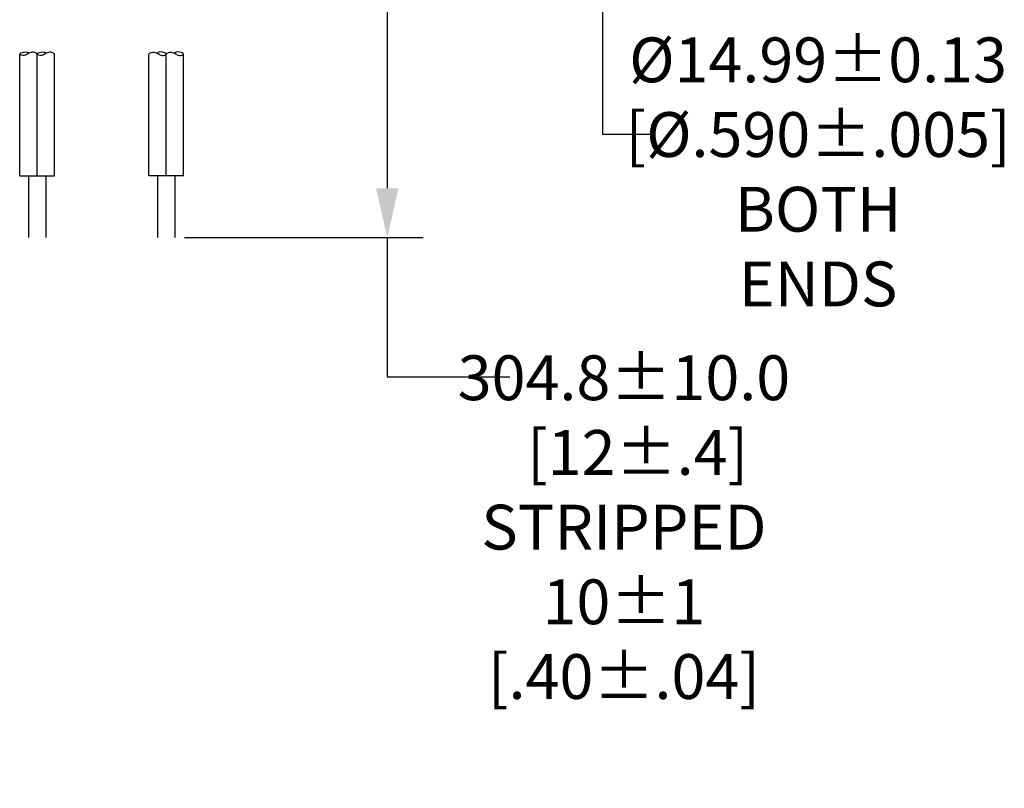
# Model space of a CAD drawing. Units: inches. Extents: x -0.06 to 8.06, y 4.62 to 9.88.
# Drawn here: x 5.34 to 7.54, y 4.62 to 6.34 of the extents above; entities that cross this region are included whole.
import ezdxf

# ---------------------------------------------------------------- set-up
doc = ezdxf.new("R2010")
doc.units = ezdxf.units.IN
doc.header["$LTSCALE"] = 0.762205
doc.header["$MEASUREMENT"] = 0
doc.header["$PDMODE"] = 3
doc.header["$PDSIZE"] = 0.3125
doc.layers.get('0').update_dxf_attribs({"linetype": 'CONTINUOUS'})
doc.layers.get('Defpoints').update_dxf_attribs({"linetype": 'CONTINUOUS'})
doc.styles.add('TEXTSTYLE_4', font='txt', dxfattribs={"width": 0.7})
doc.dimstyles.new('DIMSTYLE_3', dxfattribs={"dimtxt": 0.1, "dimasz": 0.11, "dimexe": 0.08, "dimexo": 0.0625, "dimgap": 0.05, "dimtad": 0, "dimtih": 1, "dimtoh": 1, "dimzin": 4, "dimdsep": 46, "dimtxsty": 'TEXTSTYLE_4', "dimblk": '_FILLED', "dimblk1": '_FILLED', "dimblk2": '_FILLED', "dimcen": 0.09, "dimadec": 0, "dimazin": 0, "dimtp": 0.01, "dimtm": 0.01, "dimtfac": 1, "dimtofl": 0, "dimtmove": 0, "dimatfit": 3, "dimldrblk": '_FILLED', "dimfxl": 1, "dimtolj": 1, "dimtzin": 4, "dimarcsym": 0})

# ---------------------------------------------------------------- blocks, each defined once
blk = doc.blocks.new('_FILLED')
at = {"color": 0, "linetype": 'ByBlock'}
blk.add_solid([(0, 0), (-1, 0.227), (-1, -0.227)], dxfattribs=at)
blk = doc.blocks.new('*D4')
at = {"color": 0, "linetype": 'Continuous', "lineweight": -2}
for p, q in [((5.8752, 6.6382), (6.2442, 6.6382)), ((6.1642, 6.5282), (6.1642, 5.9603)), ((5.7114, 5.8503), (6.2442, 5.8503))]:
    blk.add_line(p, q, dxfattribs=at)
at = {"layer": 'Defpoints', "color": 0, "linetype": 'Continuous'}
for p in [(5.8127, 6.6382), (5.6489, 5.8503), (6.1642, 5.8503)]:
    blk.add_point(p, dxfattribs=at)
at = {"color": 0, "linetype": 'Continuous', "lineweight": -2, "xscale": 0.11, "yscale": 0.11, "zscale": 0.11}
for p, rotation in [((6.1642, 6.6382), 90), ((6.1642, 5.8503), 270)]:
    blk.add_blockref('_FILLED', p, dxfattribs=dict(at, rotation=rotation))
at = {"color": 0, "linetype": 'Continuous', "insert": (6.6925, 5.5876), "char_height": 0.1, "attachment_point": 2, "style": 'TEXTSTYLE_4'}
blk.add_mtext('\\A1;  304.8%%P10.0\\P  [12%%P.4]\\PSTRIPPED\\P10%%P1\\P[.40%%P.04]', dxfattribs=at)

msp = doc.modelspace()

# ---------------------------------------------------------------- linework, layer by layer
at = {"color": 2, "linetype": 'Continuous'}
for p, q in [((6.6451, 6.0803), (6.6451, 7.0427)), ((6.7551, 6.0803), (6.6451, 6.0803))]:
    msp.add_line(p, q, dxfattribs=at)
at = {"color": 255, "linetype": 'Continuous'}
for p, q in [((5.344, 5.988), (5.344, 6.26)), ((5.3827, 5.988), (5.3827, 6.26)), ((5.4214, 5.988), (5.4214, 6.26)), ((5.632, 5.988), (5.632, 6.26)), ((5.6707, 5.988), (5.6707, 6.26)), ((5.7094, 5.988), (5.7094, 6.26)), ((5.344, 5.988), (5.4214, 5.988)), ((5.3634, 5.988), (5.3634, 5.8503)), ((5.4021, 5.988), (5.4021, 5.8503)), ((5.7094, 5.988), (5.632, 5.988)), ((5.6514, 5.988), (5.6514, 5.8503)), ((5.6901, 5.988), (5.6901, 5.8503))]:
    msp.add_line(p, q, dxfattribs=at)
at = {"color": 2}
for p, q in [((6.1642, 5.8503), (6.1642, 5.54)), ((6.1642, 5.54), (6.4378, 5.54))]:
    msp.add_line(p, q, dxfattribs=at)
at = {"color": 255, "linetype": 'Continuous'}
for points in [[(5.3827, 6.26), (5.3795, 6.2632), (5.3723, 6.2653), (5.3619, 6.2613), (5.3547, 6.2549), (5.3391, 6.2599), (5.3531, 6.2655), (5.3636, 6.2645), (5.3634, 6.2613)], [(5.4214, 6.26), (5.4182, 6.2632), (5.411, 6.2653), (5.4006, 6.2613), (5.3934, 6.2549), (5.3778, 6.2599), (5.3918, 6.2655), (5.4023, 6.2645), (5.4021, 6.2613)], [(5.632, 6.26), (5.6352, 6.2632), (5.6425, 6.2653), (5.6529, 6.2613), (5.6601, 6.2549), (5.6756, 6.2599), (5.6616, 6.2655), (5.6511, 6.2645), (5.6514, 6.2613)], [(5.6707, 6.26), (5.6739, 6.2632), (5.6812, 6.2653), (5.6916, 6.2613), (5.6988, 6.2549), (5.7143, 6.2599), (5.7003, 6.2655), (5.6898, 6.2645), (5.6901, 6.2613)]]:
    msp.add_open_spline(points, degree=3, knots=[0, 0, 0, 0, 0.186732, 0.352765, 0.506922, 0.666501, 0.826362, 1, 1, 1, 1], dxfattribs=at)

# ---------------------------------------------------------------- texts
at = {"color": 2, "linetype": 'Continuous', "insert": (7.1259, 6.297), "char_height": 0.1, "attachment_point": 2, "style": 'TEXTSTYLE_4'}
msp.add_mtext('\\A1;%%c14.99%%p0.13\\P[%%c.590±.005]\\PBOTH ENDS', dxfattribs=at)

# ---------------------------------------------------------------- dimensions: what is measured, and where the dimension line sits
at = {"color": 2, "linetype": 'Continuous'}
dim = msp.add_linear_dim(base=(6.1642, 5.8503), p1=(5.8127, 6.6382), p2=(5.6489, 5.8503), angle=270, text='  304.8%%P10.0\\P  [12%%P.4]\\PSTRIPPED\\P10%%P1\\P[.40%%P.04]', dimstyle='DIMSTYLE_3', override={"dimtmove": 2}, dxfattribs=at)
dim.commit()
dim.dimension.update_dxf_attribs({"geometry": '*D4', "text_midpoint": (6.6925, 5.2043), "dimtype": 160})

doc.saveas('drawing.dxf')
